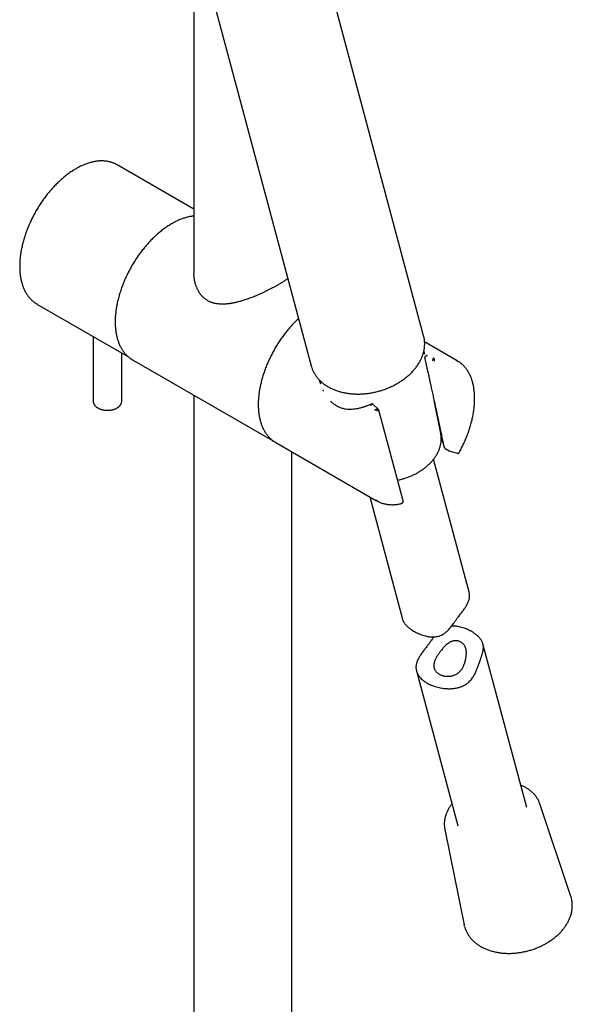
# Model space of a CAD drawing. Units: millimetres. Extents: x 8 to 1701, y 12 to 2646.
# Drawn here: x 1475 to 1591, y 706 to 913 of the extents above; entities that cross this region are included whole.
import ezdxf

# ---------------------------------------------------------------- set-up
doc = ezdxf.new("R2010")
doc.units = ezdxf.units.MM

msp = doc.modelspace()

# ---------------------------------------------------------------- linework, layer by layer
at = {"color": 7, "linetype": 'Continuous', "lineweight": 30}
for p, q in [((1511.62, 923.84), (1511.62, 859.69)), ((1559.98, 846.56), (1538.84, 925.48)), ((1514.44, 921.88), (1536.32, 840.22)), ((1511.62, 873.2), (1495.49, 882.51)), ((1478.59, 853.24), (1497.82, 842.14)), ((1490.43, 846.41), (1490.43, 832.84)), ((1567.05, 841.32), (1560.19, 845.28)), ((1560.2, 842.63), (1560.04, 843.41)), ((1496.43, 832.84), (1496.43, 842.95)), ((1498.71, 841.51), (1528.13, 824.53)), ((1537.98, 837.31), (1538.27, 836.44)), ((1511.62, 834.06), (1511.62, 487.83)), ((1563.58, 826.01), (1562.17, 832.94)), ((1550.45, 831.09), (1549.31, 832.2)), ((1555.66, 811.85), (1550.55, 830.91)), ((1528.34, 824.41), (1528.49, 824.34)), ((1528.84, 824.12), (1550.05, 811.87)), ((1564.49, 822.85), (1565.36, 822.36)), ((1565.47, 822.31), (1567.1, 821.85)), ((1532.22, 487.83), (1532.22, 822.17)), ((1569.55, 792.65), (1562.07, 820.59)), ((1548.66, 812.68), (1555.54, 786.97)), ((1555.28, 811.26), (1555.29, 811.27)), ((1581.69, 747.33), (1572.47, 781.77)), ((1558.46, 776.08), (1567.21, 743.45)), ((1590.96, 728.65), (1584.45, 748.1)), ((1564.44, 742.73), (1568.52, 722.64))]:
    msp.add_line(p, q, dxfattribs=at)
at = {"color": 7, "linetype": 'Continuous', "lineweight": 30, "flags": 128}
for points in [[(1495.49, 882.51), (1495.39, 882.57), (1495.28, 882.63)], [(1478.39, 853.36), (1478.56, 853.26), (1478.59, 853.24)], [(1498.51, 841.63), (1498.68, 841.53), (1498.71, 841.51)], [(1566.83, 841.44), (1567.07, 841.31), (1567.26, 841.19)], [(1527.92, 824.65), (1528.09, 824.55), (1528.33, 824.42)], [(1563.62, 825.74), (1563.61, 825.83), (1563.58, 826.01)], [(1528.84, 824.12), (1528.8, 824.14), (1528.63, 824.25)], [(1550.27, 811.76), (1550.03, 811.89), (1549.84, 812)], [(1590.96, 728.65), (1590.96, 728.64), (1591.05, 728.36)], [(1568.58, 722.35), (1568.53, 722.58), (1568.52, 722.64)]]:
    msp.add_lwpolyline(points, dxfattribs=at)
at = {"color": 7, "linetype": 'Continuous', "lineweight": 30}
for centre, radius, start, end in [((1549.17, 831.75), 0.5, 87.0398, 114.1297), ((1564.74, 823.29), 0.5, 191.9643, 240.0027), ((1565.61, 822.79), 0.5, 240.0027, 254.1215), ((1579.51, 746.44), 5.21, 15.7529, 21.4263), ((1569.53, 743.77), 5.2, 188.579, 194.3256)]:
    msp.add_arc(centre, radius, start, end, dxfattribs=at)
for points, knots in [([(1495.27, 882.63), (1495.21, 882.67), (1495.05, 882.75), (1494.8, 882.86), (1494.5, 882.97), (1494.21, 883.07), (1493.9, 883.16), (1493.59, 883.22), (1493.27, 883.28), (1492.94, 883.32), (1492.61, 883.34), (1492.28, 883.35), (1491.94, 883.35), (1491.59, 883.33), (1491.24, 883.29), (1490.89, 883.24), (1490.53, 883.18), (1490.17, 883.1), (1489.8, 883), (1489.43, 882.89), (1489.06, 882.77), (1488.69, 882.63), (1488.32, 882.48), (1487.95, 882.31), (1487.57, 882.13), (1487.2, 881.93), (1486.82, 881.72), (1486.45, 881.5), (1486.08, 881.27), (1485.7, 881.02), (1485.33, 880.76), (1484.96, 880.49), (1484.6, 880.2), (1484.23, 879.91), (1483.87, 879.6), (1483.51, 879.28), (1483.16, 878.95), (1482.81, 878.61), (1482.46, 878.26), (1482.12, 877.9), (1481.78, 877.53), (1481.45, 877.16), (1481.22, 876.89), (1481.11, 876.76), (1481.1, 876.74)], [0, 0, 0, 0, 0.016534, 0.040523, 0.064525, 0.088553, 0.112614, 0.136717, 0.160869, 0.185075, 0.209337, 0.233657, 0.258033, 0.282465, 0.306947, 0.331477, 0.356049, 0.380658, 0.4053, 0.429968, 0.454659, 0.479367, 0.504088, 0.52882, 0.553558, 0.578299, 0.603043, 0.627786, 0.652527, 0.677264, 0.701997, 0.726726, 0.751449, 0.776167, 0.800879, 0.825586, 0.850287, 0.874982, 0.899672, 0.924358, 0.949038, 0.973714, 0.997086, 1, 1, 1, 1]), ([(1481.1, 876.74), (1481.04, 876.67), (1480.87, 876.47), (1480.61, 876.13), (1480.29, 875.72), (1479.99, 875.31), (1479.69, 874.89), (1479.4, 874.46), (1479.11, 874.02), (1478.83, 873.58), (1478.56, 873.13), (1478.3, 872.68), (1478.05, 872.22), (1477.8, 871.76), (1477.57, 871.3), (1477.34, 870.83), (1477.12, 870.36), (1476.91, 869.89), (1476.71, 869.42), (1476.52, 868.94), (1476.34, 868.46), (1476.17, 867.99), (1476.02, 867.51), (1475.87, 867.03), (1475.73, 866.55), (1475.6, 866.08), (1475.49, 865.6), (1475.38, 865.13), (1475.29, 864.66), (1475.2, 864.2), (1475.13, 863.73), (1475.07, 863.28), (1475.02, 862.82), (1474.99, 862.37), (1474.96, 861.92), (1474.95, 861.49), (1474.94, 861.05), (1474.95, 860.62), (1474.97, 860.2), (1475.01, 859.79), (1475.05, 859.38), (1475.11, 858.99), (1475.18, 858.6), (1475.26, 858.22), (1475.35, 857.84), (1475.45, 857.48), (1475.56, 857.13), (1475.69, 856.79), (1475.83, 856.46), (1475.98, 856.14), (1476.13, 855.83), (1476.3, 855.53), (1476.48, 855.25), (1476.67, 854.98), (1476.87, 854.72), (1477.08, 854.47), (1477.3, 854.24), (1477.53, 854.02), (1477.77, 853.81), (1478.02, 853.62), (1478.22, 853.47), (1478.34, 853.4), (1478.38, 853.37)], [0, 0, 0, 0, 0.008977, 0.025986, 0.042994, 0.06, 0.077005, 0.094008, 0.11101, 0.128011, 0.145012, 0.162012, 0.179013, 0.196014, 0.213015, 0.230017, 0.247021, 0.264025, 0.281032, 0.29804, 0.315051, 0.332064, 0.34908, 0.366099, 0.383122, 0.400148, 0.417177, 0.434211, 0.451249, 0.468291, 0.485338, 0.502389, 0.519444, 0.536504, 0.553568, 0.570635, 0.587706, 0.60478, 0.621855, 0.638931, 0.656007, 0.673079, 0.690148, 0.707209, 0.724261, 0.7413, 0.758324, 0.775329, 0.792311, 0.809266, 0.82619, 0.843081, 0.859936, 0.876751, 0.893526, 0.91026, 0.926954, 0.94361, 0.960232, 0.976825, 0.993394, 1, 1, 1, 1]), ([(1506.96, 870.14), (1506.9, 870.1), (1506.71, 869.99), (1506.39, 869.79), (1506.02, 869.55), (1505.64, 869.3), (1505.27, 869.03), (1504.9, 868.75), (1504.54, 868.46), (1504.17, 868.15), (1503.81, 867.84), (1503.46, 867.51), (1503.1, 867.17), (1502.75, 866.83), (1502.41, 866.47), (1502.06, 866.1), (1501.73, 865.73), (1501.4, 865.34), (1501.07, 864.95), (1500.75, 864.55), (1500.44, 864.14), (1500.13, 863.72), (1499.83, 863.3), (1499.54, 862.87), (1499.25, 862.43), (1498.97, 861.99), (1498.7, 861.54), (1498.44, 861.09), (1498.18, 860.63), (1497.94, 860.17), (1497.7, 859.7), (1497.47, 859.24), (1497.25, 858.76), (1497.04, 858.29), (1496.84, 857.82), (1496.65, 857.34), (1496.47, 856.86), (1496.3, 856.38), (1496.14, 855.9), (1495.99, 855.42), (1495.85, 854.94), (1495.72, 854.47), (1495.6, 853.99), (1495.5, 853.52), (1495.4, 853.05), (1495.32, 852.58), (1495.24, 852.12), (1495.18, 851.65), (1495.13, 851.2), (1495.09, 850.75), (1495.06, 850.3), (1495.05, 849.86), (1495.04, 849.42), (1495.05, 848.99), (1495.07, 848.57), (1495.1, 848.15), (1495.15, 847.74), (1495.2, 847.34), (1495.27, 846.95), (1495.35, 846.57), (1495.44, 846.19), (1495.54, 845.83), (1495.65, 845.48), (1495.78, 845.13), (1495.91, 844.8), (1496.06, 844.47), (1496.21, 844.16), (1496.38, 843.86), (1496.56, 843.58), (1496.75, 843.3), (1496.95, 843.04), (1497.16, 842.79), (1497.38, 842.55), (1497.6, 842.33), (1497.84, 842.12), (1498.09, 841.92), (1498.31, 841.76), (1498.45, 841.68), (1498.5, 841.64)], [0, 0, 0, 0, 0.007059, 0.020432, 0.033802, 0.04717, 0.060536, 0.073899, 0.08726, 0.100617, 0.113971, 0.127323, 0.140671, 0.154016, 0.167359, 0.180699, 0.194036, 0.207372, 0.220705, 0.234036, 0.247366, 0.260694, 0.274021, 0.287347, 0.300672, 0.313996, 0.32732, 0.340644, 0.353968, 0.367292, 0.380616, 0.393941, 0.407267, 0.420594, 0.433923, 0.447252, 0.460584, 0.473918, 0.487253, 0.500591, 0.513932, 0.527275, 0.540622, 0.553971, 0.567324, 0.580679, 0.594039, 0.607402, 0.620768, 0.634137, 0.64751, 0.660886, 0.674264, 0.687645, 0.701027, 0.714409, 0.727792, 0.741172, 0.754549, 0.767921, 0.781286, 0.794642, 0.807986, 0.821316, 0.834628, 0.84792, 0.861189, 0.874432, 0.887647, 0.900832, 0.913986, 0.927108, 0.940198, 0.953259, 0.966293, 0.979303, 0.992294, 1, 1, 1, 1]), ([(1511.62, 871.75), (1511.51, 871.74), (1511.27, 871.72), (1510.92, 871.66), (1510.56, 871.59), (1510.19, 871.5), (1509.83, 871.4), (1509.46, 871.28), (1509.09, 871.15), (1508.71, 871.01), (1508.34, 870.85), (1507.97, 870.67), (1507.59, 870.48), (1507.26, 870.31), (1507.05, 870.19), (1506.96, 870.14)], [0, 0, 0, 0, 0.076699, 0.155414, 0.234256, 0.313209, 0.392256, 0.471382, 0.550572, 0.629811, 0.709088, 0.788392, 0.867713, 0.947043, 1, 1, 1, 1]), ([(1529.31, 857.24), (1529.13, 857.14), (1528.77, 856.94), (1528.21, 856.63), (1527.64, 856.34), (1527.08, 856.06), (1526.52, 855.79), (1525.94, 855.52), (1525.34, 855.25), (1524.73, 854.99), (1524.15, 854.76), (1523.6, 854.55), (1523.08, 854.36), (1522.6, 854.19), (1522.16, 854.05), (1521.75, 853.92), (1521.38, 853.81), (1521.02, 853.72), (1520.69, 853.63), (1520.38, 853.56), (1520.13, 853.5), (1519.93, 853.46), (1519.78, 853.43), (1519.65, 853.41), (1519.52, 853.39), (1519.37, 853.36), (1519.19, 853.33), (1518.96, 853.3), (1518.69, 853.27), (1518.34, 853.24), (1517.96, 853.21), (1517.55, 853.21), (1517.17, 853.22), (1516.82, 853.25), (1516.49, 853.29), (1516.19, 853.34), (1515.91, 853.4), (1515.64, 853.48), (1515.39, 853.56), (1515.13, 853.66), (1514.85, 853.78), (1514.55, 853.94), (1514.26, 854.12), (1514, 854.31), (1513.76, 854.5), (1513.55, 854.7), (1513.37, 854.88), (1513.22, 855.05), (1513.09, 855.2), (1512.98, 855.34), (1512.87, 855.5), (1512.75, 855.67), (1512.62, 855.89), (1512.48, 856.14), (1512.34, 856.41), (1512.22, 856.69), (1512.11, 856.95), (1512.03, 857.18), (1511.97, 857.37), (1511.92, 857.53), (1511.88, 857.67), (1511.84, 857.84), (1511.79, 858.04), (1511.75, 858.26), (1511.69, 858.62), (1511.63, 859.11), (1511.63, 859.49), (1511.62, 859.69)], [0, 0, 0, 0, 0.029519, 0.05798, 0.085383, 0.11173, 0.137026, 0.161272, 0.188979, 0.21517, 0.239839, 0.262984, 0.284603, 0.304697, 0.323269, 0.340322, 0.355857, 0.369876, 0.38527, 0.398302, 0.408978, 0.417302, 0.423287, 0.428508, 0.434093, 0.440052, 0.447532, 0.457311, 0.469382, 0.483733, 0.502535, 0.52094, 0.538316, 0.554667, 0.57, 0.584321, 0.597928, 0.61122, 0.624204, 0.63716, 0.652162, 0.669517, 0.686839, 0.70318, 0.718546, 0.732919, 0.745845, 0.75714, 0.766798, 0.774929, 0.783898, 0.794432, 0.806713, 0.82086, 0.836897, 0.850826, 0.865235, 0.877517, 0.887412, 0.893971, 0.900799, 0.909016, 0.918624, 0.929621, 0.941909, 0.971206, 1, 1, 1, 1]), ([(1531.39, 858.62), (1531.38, 858.62), (1531.33, 858.57), (1531.2, 858.47), (1531, 858.32), (1530.76, 858.15), (1530.48, 857.96), (1530.19, 857.77), (1529.89, 857.58), (1529.6, 857.41), (1529.4, 857.29), (1529.31, 857.24)], [0, 0, 0, 0, 0.004317, 0.115265, 0.23601, 0.366579, 0.506776, 0.644416, 0.772528, 0.891071, 1, 1, 1, 1]), ([(1533.65, 850.18), (1533.53, 850.07), (1533.29, 849.85), (1532.95, 849.51), (1532.6, 849.16), (1532.26, 848.79), (1531.92, 848.42), (1531.59, 848.03), (1531.26, 847.64), (1530.94, 847.24), (1530.63, 846.83), (1530.32, 846.42), (1530.01, 846), (1529.72, 845.57), (1529.43, 845.13), (1529.15, 844.69), (1528.88, 844.24), (1528.61, 843.79), (1528.36, 843.34), (1528.11, 842.88), (1527.87, 842.41), (1527.64, 841.94), (1527.42, 841.47), (1527.21, 841), (1527, 840.52), (1526.81, 840.05), (1526.63, 839.57), (1526.46, 839.09), (1526.29, 838.61), (1526.14, 838.13), (1526, 837.65), (1525.87, 837.18), (1525.75, 836.7), (1525.64, 836.23), (1525.54, 835.76), (1525.45, 835.29), (1525.38, 834.82), (1525.31, 834.36), (1525.26, 833.9), (1525.22, 833.45), (1525.19, 833), (1525.17, 832.56), (1525.17, 832.12), (1525.17, 831.69), (1525.19, 831.27), (1525.22, 830.85), (1525.26, 830.44), (1525.31, 830.04), (1525.38, 829.64), (1525.45, 829.26), (1525.54, 828.88), (1525.64, 828.52), (1525.75, 828.16), (1525.87, 827.81), (1526, 827.48), (1526.15, 827.15), (1526.3, 826.84), (1526.47, 826.54), (1526.65, 826.25), (1526.83, 825.97), (1527.03, 825.7), (1527.24, 825.45), (1527.45, 825.21), (1527.68, 824.99), (1527.91, 824.77), (1528.16, 824.57), (1528.39, 824.4), (1528.55, 824.3), (1528.61, 824.26)], [0, 0, 0, 0, 0.015029, 0.030283, 0.045533, 0.060781, 0.076026, 0.091268, 0.106507, 0.121745, 0.13698, 0.152214, 0.167446, 0.182677, 0.197907, 0.213136, 0.228365, 0.243593, 0.258822, 0.27405, 0.28928, 0.304509, 0.31974, 0.334972, 0.350205, 0.36544, 0.380677, 0.395916, 0.411157, 0.426402, 0.441649, 0.456899, 0.472152, 0.487409, 0.50267, 0.517934, 0.533202, 0.548474, 0.56375, 0.57903, 0.594314, 0.609601, 0.624891, 0.640184, 0.655479, 0.670774, 0.68607, 0.701364, 0.716654, 0.731939, 0.747216, 0.762484, 0.777738, 0.792977, 0.808197, 0.823394, 0.838565, 0.853708, 0.868819, 0.883896, 0.898937, 0.913942, 0.928911, 0.943846, 0.958749, 0.973624, 0.988476, 1, 1, 1, 1]), ([(1559.47, 841.72), (1559.5, 841.78), (1559.58, 841.95), (1559.69, 842.23), (1559.81, 842.56), (1559.91, 842.89), (1560, 843.22), (1560.07, 843.55), (1560.13, 843.88), (1560.17, 844.21), (1560.2, 844.54), (1560.2, 844.87), (1560.2, 845.2), (1560.17, 845.52), (1560.13, 845.84), (1560.1, 846.08), (1560.06, 846.22), (1560.06, 846.25)], [0, 0, 0, 0, 0.039132, 0.1120463, 0.184901, 0.2576646, 0.3303298, 0.4028908, 0.4753437, 0.5476868, 0.619921, 0.6920502, 0.7640811, 0.8360233, 0.9078894, 0.9796943, 1, 1, 1, 1]), ([(1560.05, 846.26), (1560.05, 846.28), (1560.03, 846.38), (1560, 846.48), (1559.98, 846.56)], [0, 0, 0, 0, 0.183839, 1, 1, 1, 1]), ([(1556.81, 838.24), (1556.86, 838.28), (1557.02, 838.42), (1557.26, 838.66), (1557.55, 838.94), (1557.82, 839.24), (1558.07, 839.53), (1558.32, 839.84), (1558.55, 840.14), (1558.76, 840.45), (1558.96, 840.77), (1559.15, 841.09), (1559.32, 841.41), (1559.42, 841.62), (1559.47, 841.72)], [0, 0, 0, 0, 0.046286, 0.133437, 0.220597, 0.307751, 0.394892, 0.482016, 0.569115, 0.656182, 0.743207, 0.830182, 0.917095, 1, 1, 1, 1]), ([(1560.27, 841.78), (1560.26, 841.81), (1560.25, 841.87), (1560.26, 841.98), (1560.29, 842.08), (1560.35, 842.19), (1560.42, 842.28), (1560.48, 842.34), (1560.55, 842.39), (1560.6, 842.42), (1560.64, 842.44)], [0, 0, 0, 0, 0.150655, 0.263084, 0.403435, 0.537219, 0.708965, 0.761322, 0.858187, 1, 1, 1, 1]), ([(1560.27, 841.76), (1560.27, 841.76), (1560.27, 841.77), (1560.27, 841.78), (1560.27, 841.78)], [0, 0, 0, 0, 0.560717, 1, 1, 1, 1]), ([(1560.94, 838.84), (1560.88, 839.12), (1560.75, 839.66), (1560.53, 840.64), (1560.37, 841.33), (1560.27, 841.76)], [0, 0, 0, 0, 0.281285, 0.55954, 1, 1, 1, 1]), ([(1560.64, 842.44), (1560.67, 842.44), (1560.72, 842.46), (1560.78, 842.47), (1560.8, 842.47), (1560.81, 842.47), (1560.81, 842.47), (1560.82, 842.47)], [0, 0, 0, 0, 0.501611, 0.860423, 0.957701, 0.985727, 1, 1, 1, 1]), ([(1561.86, 841.28), (1561.87, 841.31), (1561.89, 841.38), (1561.91, 841.48), (1561.94, 841.57), (1561.98, 841.66), (1562.01, 841.75), (1562.04, 841.81), (1562.07, 841.87), (1562.08, 841.89), (1562.09, 841.91)], [0, 0, 0, 0, 0.128996, 0.257323, 0.384262, 0.509705, 0.633771, 0.75661, 0.878468, 1, 1, 1, 1]), ([(1562.23, 841.23), (1562.24, 841.26), (1562.25, 841.32), (1562.25, 841.42), (1562.25, 841.52), (1562.23, 841.62), (1562.21, 841.71), (1562.18, 841.78), (1562.15, 841.83), (1562.12, 841.87), (1562.1, 841.89), (1562.09, 841.91)], [0, 0, 0, 0, 0.120302, 0.245031, 0.374656, 0.509605, 0.626228, 0.756587, 0.819521, 0.900662, 1, 1, 1, 1]), ([(1567.47, 822.01), (1567.48, 822.02), (1567.57, 822.19), (1567.74, 822.5), (1567.98, 822.97), (1568.22, 823.44), (1568.44, 823.91), (1568.65, 824.38), (1568.86, 824.85), (1569.05, 825.33), (1569.23, 825.81), (1569.41, 826.29), (1569.57, 826.77), (1569.73, 827.25), (1569.87, 827.72), (1570, 828.2), (1570.12, 828.68), (1570.23, 829.15), (1570.33, 829.62), (1570.42, 830.09), (1570.5, 830.56), (1570.56, 831.02), (1570.62, 831.48), (1570.66, 831.93), (1570.69, 832.38), (1570.71, 832.82), (1570.72, 833.26), (1570.71, 833.69), (1570.7, 834.12), (1570.67, 834.54), (1570.63, 834.95), (1570.58, 835.35), (1570.52, 835.75), (1570.44, 836.13), (1570.36, 836.51), (1570.26, 836.88), (1570.15, 837.24), (1570.03, 837.58), (1569.9, 837.92), (1569.76, 838.25), (1569.6, 838.56), (1569.44, 838.87), (1569.26, 839.16), (1569.08, 839.44), (1568.88, 839.7), (1568.68, 839.96), (1568.46, 840.2), (1568.24, 840.43), (1568, 840.64), (1567.76, 840.84), (1567.52, 841.02), (1567.35, 841.13), (1567.27, 841.19)], [0, 0, 0, 0, 0.001555, 0.022011, 0.042469, 0.062927, 0.083387, 0.103848, 0.12431, 0.144776, 0.165243, 0.185714, 0.206187, 0.226665, 0.247146, 0.267631, 0.288121, 0.308615, 0.329114, 0.349618, 0.370128, 0.390642, 0.411162, 0.431688, 0.452218, 0.472753, 0.493292, 0.513834, 0.53438, 0.554927, 0.575473, 0.596018, 0.616559, 0.637092, 0.657617, 0.678128, 0.698622, 0.719096, 0.739544, 0.759963, 0.780348, 0.800695, 0.820999, 0.841259, 0.861471, 0.881634, 0.901749, 0.921817, 0.941842, 0.961828, 0.981783, 1, 1, 1, 1]), ([(1536.32, 840.22), (1536.33, 840.18), (1536.35, 840.08), (1536.39, 839.98), (1536.41, 839.93)], [0, 0, 0, 0, 0.443168, 1, 1, 1, 1]), ([(1536.41, 839.91), (1536.41, 839.89), (1536.45, 839.77), (1536.54, 839.55), (1536.66, 839.25), (1536.8, 838.96), (1536.96, 838.67), (1537.12, 838.39), (1537.31, 838.12), (1537.51, 837.85), (1537.72, 837.59), (1537.95, 837.34), (1538.19, 837.1), (1538.44, 836.87), (1538.71, 836.64), (1538.99, 836.42), (1539.28, 836.21), (1539.58, 836.02), (1539.9, 835.83), (1540.22, 835.65), (1540.56, 835.48), (1540.9, 835.32), (1541.26, 835.18), (1541.63, 835.04), (1542, 834.92), (1542.38, 834.8), (1542.77, 834.7), (1543.17, 834.61), (1543.57, 834.53), (1543.98, 834.47), (1544.39, 834.41), (1544.81, 834.37), (1545.23, 834.34), (1545.66, 834.32), (1546.09, 834.31), (1546.53, 834.31), (1546.96, 834.33), (1547.4, 834.36), (1547.84, 834.4), (1548.27, 834.45), (1548.71, 834.52), (1549.15, 834.59), (1549.58, 834.68), (1550.02, 834.78), (1550.45, 834.89), (1550.88, 835.01), (1551.3, 835.14), (1551.72, 835.29), (1552.14, 835.44), (1552.55, 835.61), (1552.96, 835.78), (1553.35, 835.96), (1553.75, 836.16), (1554.13, 836.36), (1554.51, 836.58), (1554.88, 836.8), (1555.24, 837.03), (1555.59, 837.27), (1555.93, 837.52), (1556.26, 837.77), (1556.55, 838.01), (1556.73, 838.17), (1556.8, 838.24)], [0, 0, 0, 0, 0.003586, 0.020263, 0.036943, 0.053631, 0.070331, 0.087047, 0.103782, 0.120538, 0.137317, 0.15412, 0.170948, 0.1878, 0.204676, 0.221574, 0.238494, 0.255432, 0.272388, 0.28936, 0.306344, 0.323341, 0.340347, 0.35736, 0.37438, 0.391405, 0.408434, 0.425465, 0.442497, 0.459531, 0.476564, 0.493598, 0.51063, 0.527661, 0.544691, 0.56172, 0.578747, 0.595773, 0.612798, 0.629822, 0.646845, 0.663867, 0.680889, 0.69791, 0.714931, 0.731953, 0.748975, 0.765997, 0.78302, 0.800044, 0.817069, 0.834096, 0.851125, 0.868155, 0.885187, 0.902222, 0.919258, 0.936296, 0.953336, 0.970378, 0.987422, 1, 1, 1, 1]), ([(1561.45, 836.75), (1561.35, 837.14), (1561.18, 837.83), (1561.02, 838.54), (1560.94, 838.84)], [0, 0, 0, 0, 0.559999, 1, 1, 1, 1]), ([(1561.11, 837.81), (1561.12, 837.75), (1561.16, 837.6), (1561.21, 837.34), (1561.28, 837.04), (1561.34, 836.74), (1561.41, 836.44), (1561.53, 835.87), (1561.72, 835.02), (1561.96, 833.91), (1562.17, 832.93), (1562.35, 832.08), (1562.51, 831.38), (1562.66, 830.67), (1562.8, 829.99), (1562.94, 829.34), (1563.05, 828.83), (1563.13, 828.46), (1563.19, 828.2), (1563.25, 827.9), (1563.33, 827.56), (1563.41, 827.18), (1563.49, 826.76), (1563.59, 826.29), (1563.71, 825.77), (1563.83, 825.18), (1563.97, 824.55), (1564.11, 823.87), (1564.21, 823.4), (1564.26, 823.16)], [0, 0, 0, 0, 0.011874, 0.03203, 0.052353, 0.072844, 0.093501, 0.114326, 0.189926, 0.265963, 0.342, 0.390387, 0.438774, 0.487145, 0.534107, 0.578751, 0.621077, 0.636831, 0.654833, 0.675422, 0.698597, 0.724358, 0.752705, 0.783639, 0.820653, 0.860796, 0.904068, 0.950469, 1, 1, 1, 1]), ([(1538.9, 834.94), (1538.88, 834.98), (1538.84, 835.06), (1538.8, 835.13), (1538.79, 835.16)], [0, 0, 0, 0, 0.648356, 1, 1, 1, 1]), ([(1490.43, 832.84), (1490.43, 832.81), (1490.43, 832.73), (1490.44, 832.6), (1490.48, 832.46), (1490.53, 832.32), (1490.59, 832.18), (1490.67, 832.05), (1490.76, 831.92), (1490.87, 831.79), (1491, 831.67), (1491.14, 831.56), (1491.29, 831.46), (1491.45, 831.36), (1491.62, 831.27), (1491.81, 831.19), (1492, 831.12), (1492.2, 831.06), (1492.41, 831), (1492.62, 830.96), (1492.83, 830.93), (1493.05, 830.91), (1493.27, 830.9), (1493.49, 830.89), (1493.71, 830.9), (1493.93, 830.92), (1494.14, 830.95), (1494.35, 830.98), (1494.56, 831.03), (1494.76, 831.09), (1494.96, 831.16), (1495.15, 831.23), (1495.33, 831.32), (1495.5, 831.41), (1495.66, 831.52), (1495.8, 831.63), (1495.94, 831.75), (1496.06, 831.88), (1496.16, 832.02), (1496.25, 832.16), (1496.32, 832.3), (1496.37, 832.45), (1496.41, 832.6), (1496.42, 832.73), (1496.42, 832.81), (1496.42, 832.84)], [0, 0, 0, 0, 0.012937, 0.034432, 0.055937, 0.077583, 0.099488, 0.121751, 0.144437, 0.167571, 0.191133, 0.21506, 0.239261, 0.263639, 0.288106, 0.312584, 0.337028, 0.361419, 0.385751, 0.410027, 0.434253, 0.458441, 0.482604, 0.506756, 0.530911, 0.555081, 0.579279, 0.60352, 0.627819, 0.652189, 0.676642, 0.701186, 0.725822, 0.750538, 0.775308, 0.800059, 0.824701, 0.849123, 0.873206, 0.896852, 0.920002, 0.942656, 0.964864, 0.986717, 1, 1, 1, 1]), ([(1546.09, 831.23), (1545.9, 831.2), (1545.52, 831.13), (1544.95, 831.07), (1544.41, 831.05), (1543.89, 831.08), (1543.42, 831.14), (1543.02, 831.23), (1542.66, 831.34), (1542.32, 831.46), (1542, 831.61), (1541.67, 831.79), (1541.39, 831.97), (1541.17, 832.13), (1541, 832.26), (1540.83, 832.4), (1540.66, 832.55), (1540.52, 832.68), (1540.43, 832.77), (1540.4, 832.8)], [0, 0, 0, 0, 0.091057, 0.183016, 0.273043, 0.359193, 0.441393, 0.506368, 0.568084, 0.627229, 0.684478, 0.744424, 0.809652, 0.842431, 0.875922, 0.910129, 0.945056, 0.980138, 1, 1, 1, 1]), ([(1548.97, 832.2), (1548.85, 832.15), (1548.62, 832.05), (1548.3, 831.92), (1548.02, 831.81), (1547.79, 831.72), (1547.57, 831.65), (1547.35, 831.57), (1547.1, 831.49), (1546.8, 831.4), (1546.46, 831.31), (1546.22, 831.26), (1546.09, 831.23)], [0, 0, 0, 0, 0.124408, 0.234269, 0.329614, 0.410475, 0.477686, 0.551513, 0.640714, 0.745238, 0.865024, 1, 1, 1, 1]), ([(1548.9, 832.02), (1548.89, 832), (1548.86, 831.95), (1548.85, 831.88), (1548.84, 831.85)], [0, 0, 0, 0, 0.405753, 1, 1, 1, 1]), ([(1548.9, 832.02), (1548.92, 832.06), (1548.95, 832.11), (1549, 832.16), (1549.06, 832.21), (1549.13, 832.24), (1549.21, 832.25), (1549.27, 832.23), (1549.3, 832.2), (1549.31, 832.19)], [0, 0, 0, 0, 0.172846, 0.290895, 0.354719, 0.563972, 0.727101, 0.899074, 1, 1, 1, 1]), ([(1550.4, 831.12), (1550.38, 831.13), (1550.35, 831.14), (1550.27, 831.15), (1550.18, 831.14), (1550.12, 831.13), (1550.08, 831.12), (1550.07, 831.12), (1550.01, 831.1), (1549.89, 831.05), (1549.79, 830.99), (1549.74, 830.96)], [0, 0, 0, 0, 0.129121, 0.257517, 0.384621, 0.510225, 0.512631, 0.530407, 0.578609, 0.757089, 1, 1, 1, 1]), ([(1550.43, 830.77), (1550.41, 830.77), (1550.38, 830.79), (1550.3, 830.82), (1550.23, 830.85), (1550.16, 830.87), (1550.11, 830.88), (1550.07, 830.89), (1550.04, 830.9), (1550, 830.91), (1549.96, 830.92), (1549.93, 830.92), (1549.9, 830.93), (1549.86, 830.94), (1549.8, 830.95), (1549.76, 830.95), (1549.74, 830.96)], [0, 0, 0, 0, 0.120102, 0.244693, 0.374238, 0.4411, 0.50936, 0.554404, 0.601636, 0.651066, 0.702702, 0.756552, 0.764073, 0.825917, 0.899881, 1, 1, 1, 1]), ([(1550.55, 830.92), (1550.54, 830.95), (1550.51, 831.02), (1550.47, 831.07), (1550.44, 831.09)], [0, 0, 0, 0, 0.489857, 1, 1, 1, 1]), ([(1554.49, 816.2), (1554.49, 816.21), (1554.63, 816.23), (1554.91, 816.29), (1555.31, 816.39), (1555.7, 816.5), (1556.09, 816.62), (1556.48, 816.75), (1556.86, 816.89), (1557.24, 817.04), (1557.61, 817.2), (1557.98, 817.37), (1558.34, 817.56), (1558.69, 817.75), (1559.03, 817.95), (1559.37, 818.16), (1559.69, 818.38), (1560.01, 818.6), (1560.32, 818.84), (1560.61, 819.08), (1560.89, 819.33), (1561.17, 819.59), (1561.43, 819.85), (1561.68, 820.12), (1561.91, 820.39), (1562.13, 820.67), (1562.34, 820.96), (1562.54, 821.25), (1562.72, 821.54), (1562.88, 821.84), (1563.03, 822.14), (1563.17, 822.44), (1563.29, 822.74), (1563.39, 823.05), (1563.48, 823.35), (1563.56, 823.66), (1563.61, 823.97), (1563.66, 824.27), (1563.68, 824.58), (1563.69, 824.88), (1563.68, 825.18), (1563.66, 825.47), (1563.64, 825.65), (1563.62, 825.73)], [0, 0, 0, 0, 0.0011636, 0.0263063, 0.0514487, 0.0765913, 0.1017345, 0.1268787, 0.1520244, 0.177172, 0.2023221, 0.2274751, 0.2526313, 0.2777911, 0.3029546, 0.328122, 0.3532932, 0.3784683, 0.4036467, 0.4288281, 0.4540117, 0.4791964, 0.5043805, 0.5295624, 0.5547398, 0.5799104, 0.6050713, 0.6302193, 0.6553506, 0.6804614, 0.7055476, 0.7306047, 0.7556284, 0.7806148, 0.8055601, 0.8304611, 0.8553158, 0.8801229, 0.9048826, 0.9295965, 0.9542676, 0.9789003, 1, 1, 1, 1]), ([(1563.68, 825.09), (1563.71, 825.02), (1563.79, 824.84), (1563.91, 824.52), (1564.03, 824.14), (1564.12, 823.79), (1564.17, 823.58), (1564.19, 823.5)], [0, 0, 0, 0, 0.1452769, 0.3498871, 0.6058527, 0.8482384, 1, 1, 1, 1]), ([(1567.06, 821.86), (1567.08, 821.85), (1567.11, 821.84), (1567.13, 821.85), (1567.13, 821.85)], [0, 0, 0, 0, 0.7850569, 1, 1, 1, 1]), ([(1567.13, 821.85), (1567.15, 821.84), (1567.2, 821.84), (1567.28, 821.85), (1567.36, 821.88), (1567.43, 821.94), (1567.46, 821.99), (1567.47, 822.01)], [0, 0, 0, 0, 0.163357, 0.317041, 0.590878, 0.81852, 1, 1, 1, 1]), ([(1567.38, 822.02), (1567.39, 822.01), (1567.42, 822), (1567.46, 822), (1567.47, 822), (1567.47, 822.01), (1567.47, 822.01)], [0, 0, 0, 0, 0.31315, 0.638006, 0.975778, 1, 1, 1, 1]), ([(1550.28, 811.75), (1550.32, 811.73), (1550.45, 811.66), (1550.68, 811.56), (1550.97, 811.44), (1551.26, 811.34), (1551.57, 811.25), (1551.88, 811.18), (1552.2, 811.12), (1552.52, 811.08), (1552.85, 811.05), (1553.19, 811.03), (1553.53, 811.04), (1553.87, 811.05), (1554.22, 811.08), (1554.58, 811.13), (1554.93, 811.19), (1555.17, 811.24), (1555.28, 811.27)], [0, 0, 0, 0, 0.026114, 0.090461, 0.154836, 0.219269, 0.283786, 0.348411, 0.413162, 0.478052, 0.543091, 0.608282, 0.673625, 0.739116, 0.804746, 0.870505, 0.936381, 1, 1, 1, 1]), ([(1555.58, 811.56), (1555.57, 811.53), (1555.55, 811.47), (1555.5, 811.4), (1555.44, 811.33), (1555.36, 811.29), (1555.31, 811.27), (1555.28, 811.27)], [0, 0, 0, 0, 0.194922, 0.397018, 0.607045, 0.8257, 1, 1, 1, 1]), ([(1555.37, 811.3), (1555.39, 811.3), (1555.45, 811.33), (1555.54, 811.4), (1555.62, 811.5), (1555.65, 811.58), (1555.66, 811.62)], [0, 0, 0, 0, 0.1277646, 0.4539305, 0.7525583, 1, 1, 1, 1]), ([(1555.66, 811.62), (1555.66, 811.66), (1555.68, 811.74), (1555.66, 811.82), (1555.65, 811.85)], [0, 0, 0, 0, 0.53574, 1, 1, 1, 1]), ([(1555.55, 786.97), (1555.55, 786.94), (1555.58, 786.81), (1555.68, 786.58), (1555.83, 786.27), (1556.01, 786.02), (1556.19, 785.78), (1556.38, 785.57), (1556.63, 785.33), (1556.91, 785.09), (1557.18, 784.88), (1557.49, 784.67), (1557.84, 784.45), (1558.28, 784.21), (1558.75, 783.98), (1559.25, 783.77), (1559.78, 783.58), (1560.29, 783.44), (1560.77, 783.33), (1561.16, 783.27), (1561.53, 783.24), (1561.89, 783.22), (1562.27, 783.23), (1562.65, 783.27), (1563.02, 783.34), (1563.39, 783.45), (1563.74, 783.59), (1564.08, 783.77), (1564.37, 783.95), (1564.64, 784.16), (1564.89, 784.39), (1565.2, 784.69), (1565.51, 785.05), (1565.82, 785.44), (1566.12, 785.83), (1566.36, 786.17), (1566.58, 786.47), (1566.77, 786.74), (1566.97, 787.01), (1567.17, 787.28), (1567.39, 787.57), (1567.63, 787.88), (1567.89, 788.22), (1568.13, 788.55), (1568.37, 788.87), (1568.59, 789.19), (1568.79, 789.49), (1568.98, 789.79), (1569.15, 790.1), (1569.31, 790.43), (1569.44, 790.76), (1569.54, 791.09), (1569.62, 791.44), (1569.65, 791.8), (1569.64, 792.15), (1569.61, 792.43), (1569.56, 792.59), (1569.55, 792.65)], [0, 0, 0, 0, 0.005879, 0.02895, 0.052151, 0.075625, 0.088289, 0.107485, 0.126774, 0.146359, 0.166047, 0.179321, 0.202063, 0.225107, 0.248299, 0.271784, 0.295919, 0.32035, 0.338832, 0.357386, 0.36986, 0.385493, 0.401194, 0.41706, 0.433033, 0.448716, 0.46455, 0.480723, 0.497064, 0.507917, 0.524343, 0.540837, 0.562981, 0.58531, 0.605017, 0.624763, 0.638084, 0.651434, 0.665003, 0.678633, 0.692384, 0.709867, 0.727491, 0.745395, 0.763432, 0.780886, 0.798438, 0.816171, 0.833985, 0.854769, 0.875661, 0.896762, 0.917963, 0.94277, 0.967906, 0.98693, 1, 1, 1, 1]), ([(1559.18, 774.76), (1559.28, 774.65), (1559.47, 774.43), (1559.79, 774.15), (1560.11, 773.91), (1560.39, 773.72), (1560.72, 773.52), (1561.1, 773.31), (1561.59, 773.09), (1562.11, 772.88), (1562.66, 772.71), (1563.24, 772.56), (1563.78, 772.46), (1564.28, 772.39), (1564.69, 772.35), (1565.06, 772.33), (1565.42, 772.33), (1565.85, 772.34), (1566.33, 772.38), (1566.81, 772.46), (1567.23, 772.55), (1567.63, 772.67), (1568.01, 772.81), (1568.4, 772.99), (1568.79, 773.2), (1569.15, 773.45), (1569.49, 773.73), (1569.81, 774.04), (1570.1, 774.38), (1570.34, 774.72), (1570.55, 775.06), (1570.73, 775.39), (1570.96, 775.84), (1571.16, 776.31), (1571.34, 776.78), (1571.48, 777.14), (1571.61, 777.5), (1571.74, 777.87), (1571.86, 778.23), (1571.98, 778.58), (1572.1, 778.93), (1572.2, 779.26), (1572.3, 779.58), (1572.38, 779.88), (1572.46, 780.2), (1572.52, 780.54), (1572.56, 780.88), (1572.56, 781.22), (1572.52, 781.54), (1572.45, 781.85), (1572.34, 782.16), (1572.18, 782.46), (1572.01, 782.72), (1571.82, 782.95), (1571.63, 783.17), (1571.38, 783.41), (1571.11, 783.65), (1570.83, 783.85), (1570.52, 784.07), (1570.17, 784.29), (1569.74, 784.53), (1569.27, 784.76), (1568.77, 784.97), (1568.23, 785.16), (1567.72, 785.3), (1567.24, 785.4), (1566.85, 785.47), (1566.48, 785.5), (1566.17, 785.52), (1565.96, 785.51), (1565.87, 785.5)], [0, 0, 0, 0, 0.018794, 0.037859, 0.0523, 0.0668, 0.076555, 0.095349, 0.114406, 0.133596, 0.153056, 0.172152, 0.191503, 0.206148, 0.220849, 0.230731, 0.240603, 0.255552, 0.270566, 0.285792, 0.301099, 0.31142, 0.325002, 0.338664, 0.352507, 0.366454, 0.380055, 0.393768, 0.407715, 0.421779, 0.433533, 0.445343, 0.457176, 0.481049, 0.493084, 0.505136, 0.517232, 0.529233, 0.541294, 0.553524, 0.565876, 0.577897, 0.590034, 0.602377, 0.614805, 0.631461, 0.648248, 0.665255, 0.682355, 0.699906, 0.717649, 0.735492, 0.753546, 0.763286, 0.778049, 0.792884, 0.807946, 0.823088, 0.833297, 0.850788, 0.868511, 0.886347, 0.90441, 0.922971, 0.941761, 0.955975, 0.970245, 0.979838, 0.991862, 1, 1, 1, 1]), ([(1562.14, 783.23), (1562.06, 783.13), (1561.88, 782.89), (1561.65, 782.57), (1561.43, 782.26), (1561.24, 782), (1561.04, 781.73), (1560.84, 781.46), (1560.62, 781.17), (1560.38, 780.85), (1560.13, 780.52), (1559.88, 780.19), (1559.64, 779.86), (1559.42, 779.55), (1559.22, 779.25), (1559.04, 778.95), (1558.86, 778.63), (1558.71, 778.31), (1558.57, 777.98), (1558.47, 777.65), (1558.39, 777.3), (1558.36, 776.94), (1558.37, 776.59), (1558.41, 776.28), (1558.47, 776.03), (1558.56, 775.78), (1558.66, 775.54), (1558.81, 775.27), (1558.98, 775.01), (1559.12, 774.84), (1559.18, 774.76)], [0, 0, 0, 0, 0.033952, 0.072912, 0.099194, 0.125534, 0.152306, 0.179199, 0.20633, 0.240824, 0.275598, 0.310922, 0.346508, 0.380946, 0.415578, 0.450565, 0.485713, 0.52672, 0.567941, 0.609573, 0.651404, 0.70035, 0.749943, 0.787477, 0.825156, 0.850487, 0.887566, 0.924792, 0.962318, 1, 1, 1, 1]), ([(1562.87, 775.66), (1562.81, 775.71), (1562.69, 775.82), (1562.53, 775.99), (1562.4, 776.18), (1562.29, 776.38), (1562.21, 776.58), (1562.15, 776.8), (1562.12, 777.02), (1562.11, 777.25), (1562.13, 777.48), (1562.17, 777.72), (1562.24, 777.97), (1562.33, 778.22), (1562.43, 778.47), (1562.56, 778.71), (1562.69, 778.96), (1562.84, 779.21), (1563, 779.45), (1563.15, 779.68), (1563.32, 779.91), (1563.51, 780.17), (1563.73, 780.46), (1563.99, 780.78), (1564.25, 781.08), (1564.53, 781.37), (1564.82, 781.63), (1565.1, 781.85), (1565.37, 782.03), (1565.6, 782.15), (1565.82, 782.25), (1566.04, 782.32), (1566.27, 782.38), (1566.51, 782.41), (1566.75, 782.42), (1566.98, 782.41), (1567.21, 782.37), (1567.43, 782.31), (1567.64, 782.22), (1567.84, 782.12), (1568.02, 782), (1568.2, 781.86), (1568.36, 781.71), (1568.5, 781.53), (1568.62, 781.34), (1568.73, 781.13), (1568.82, 780.9), (1568.88, 780.66), (1568.93, 780.42), (1568.96, 780.16), (1568.98, 779.9), (1568.97, 779.63), (1568.96, 779.36), (1568.93, 779.09), (1568.88, 778.76), (1568.81, 778.38), (1568.69, 777.95), (1568.55, 777.52), (1568.39, 777.14), (1568.22, 776.81), (1568.06, 776.53), (1567.87, 776.26), (1567.65, 776.01), (1567.42, 775.78), (1567.16, 775.57), (1566.88, 775.39), (1566.6, 775.25), (1566.32, 775.14), (1566.05, 775.05), (1565.78, 774.99), (1565.5, 774.95), (1565.22, 774.93), (1564.95, 774.93), (1564.67, 774.95), (1564.39, 774.98), (1564.12, 775.04), (1563.86, 775.12), (1563.6, 775.22), (1563.35, 775.34), (1563.1, 775.48), (1562.94, 775.6), (1562.87, 775.66)], [0, 0, 0, 0, 0.012363, 0.024903, 0.037532, 0.050346, 0.062709, 0.075249, 0.087879, 0.100695, 0.112998, 0.12549, 0.138078, 0.150871, 0.162621, 0.174559, 0.186596, 0.198834, 0.209951, 0.22107, 0.232407, 0.243747, 0.26004, 0.276464, 0.293218, 0.310065, 0.327122, 0.344294, 0.357557, 0.370818, 0.379751, 0.390922, 0.402093, 0.413502, 0.424911, 0.436089, 0.447267, 0.45869, 0.470112, 0.481281, 0.49245, 0.503842, 0.515234, 0.526856, 0.538478, 0.550272, 0.562249, 0.573579, 0.584909, 0.5965, 0.608092, 0.619129, 0.630167, 0.641379, 0.652592, 0.670173, 0.687889, 0.705973, 0.724174, 0.737085, 0.75013, 0.763256, 0.776561, 0.78948, 0.802648, 0.815948, 0.829519, 0.840683, 0.851847, 0.86324, 0.874634, 0.886115, 0.897596, 0.909223, 0.920999, 0.933117, 0.945402, 0.95777, 0.970312, 0.985082, 1, 1, 1, 1]), ([(1584.35, 748.36), (1584.34, 748.39), (1584.29, 748.52), (1584.2, 748.73), (1584.06, 749), (1583.91, 749.26), (1583.74, 749.51), (1583.56, 749.76), (1583.37, 750), (1583.16, 750.23), (1582.94, 750.45), (1582.7, 750.67), (1582.45, 750.87), (1582.19, 751.07), (1581.92, 751.26), (1581.64, 751.44), (1581.34, 751.61), (1581.03, 751.77), (1580.73, 751.91), (1580.53, 751.99), (1580.43, 752.03)], [0, 0, 0, 0, 0.0206998, 0.078142, 0.1356257, 0.1931688, 0.2507871, 0.3084933, 0.3662968, 0.4242039, 0.4822173, 0.5403368, 0.5985595, 0.6568799, 0.7152912, 0.7737849, 0.832352, 0.8909831, 0.9496688, 1, 1, 1, 1]), ([(1565.95, 748.15), (1565.92, 748.12), (1565.83, 748), (1565.67, 747.78), (1565.47, 747.49), (1565.29, 747.2), (1565.13, 746.9), (1564.98, 746.6), (1564.84, 746.3), (1564.72, 746), (1564.62, 745.69), (1564.53, 745.39), (1564.45, 745.08), (1564.4, 744.77), (1564.36, 744.47), (1564.33, 744.16), (1564.32, 743.86), (1564.33, 743.56), (1564.35, 743.27), (1564.38, 743.09), (1564.39, 743.01)], [0, 0, 0, 0, 0.017442, 0.076292, 0.135111, 0.193891, 0.252623, 0.311298, 0.369905, 0.428433, 0.486875, 0.54522, 0.603461, 0.661594, 0.719616, 0.777528, 0.835332, 0.893035, 0.950649, 1, 1, 1, 1]), ([(1568.59, 722.34), (1568.61, 722.28), (1568.65, 722.11), (1568.73, 721.85), (1568.84, 721.56), (1568.97, 721.27), (1569.11, 720.99), (1569.27, 720.71), (1569.44, 720.44), (1569.62, 720.18), (1569.82, 719.92), (1570.03, 719.67), (1570.26, 719.43), (1570.5, 719.2), (1570.75, 718.97), (1571.02, 718.76), (1571.3, 718.55), (1571.59, 718.35), (1571.89, 718.16), (1572.21, 717.99), (1572.53, 717.82), (1572.87, 717.66), (1573.21, 717.52), (1573.56, 717.38), (1573.93, 717.26), (1574.3, 717.14), (1574.67, 717.04), (1575.06, 716.95), (1575.45, 716.87), (1575.85, 716.81), (1576.25, 716.75), (1576.66, 716.71), (1577.07, 716.68), (1577.49, 716.66), (1577.91, 716.65), (1578.33, 716.66), (1578.76, 716.68), (1579.18, 716.71), (1579.61, 716.75), (1580.04, 716.8), (1580.46, 716.87), (1580.89, 716.94), (1581.31, 717.03), (1581.73, 717.13), (1582.15, 717.24), (1582.57, 717.36), (1582.98, 717.49), (1583.39, 717.64), (1583.79, 717.79), (1584.19, 717.96), (1584.58, 718.13), (1584.97, 718.32), (1585.35, 718.51), (1585.72, 718.72), (1586.08, 718.93), (1586.43, 719.15), (1586.78, 719.38), (1587.12, 719.62), (1587.44, 719.87), (1587.75, 720.12), (1588.06, 720.38), (1588.35, 720.65), (1588.63, 720.93), (1588.9, 721.21), (1589.15, 721.5), (1589.4, 721.79), (1589.63, 722.09), (1589.84, 722.39), (1590.04, 722.7), (1590.23, 723.01), (1590.4, 723.32), (1590.56, 723.64), (1590.7, 723.96), (1590.83, 724.28), (1590.94, 724.6), (1591.04, 724.92), (1591.12, 725.25), (1591.18, 725.57), (1591.23, 725.9), (1591.26, 726.22), (1591.28, 726.54), (1591.28, 726.86), (1591.26, 727.17), (1591.23, 727.49), (1591.18, 727.8), (1591.12, 728.09), (1591.07, 728.27), (1591.05, 728.35)], [0, 0, 0, 0, 0.007374, 0.019019, 0.030665, 0.042315, 0.053971, 0.065637, 0.077316, 0.089009, 0.100719, 0.112446, 0.124192, 0.135956, 0.147738, 0.159538, 0.171354, 0.183185, 0.195031, 0.206888, 0.218756, 0.230633, 0.242518, 0.25441, 0.266306, 0.278207, 0.29011, 0.302015, 0.313922, 0.32583, 0.337737, 0.349645, 0.361552, 0.373458, 0.385363, 0.397267, 0.40917, 0.421072, 0.432973, 0.444874, 0.456774, 0.468673, 0.480572, 0.492471, 0.50437, 0.516269, 0.528168, 0.540068, 0.551968, 0.563869, 0.575772, 0.587675, 0.59958, 0.611486, 0.623394, 0.635303, 0.647214, 0.659126, 0.67104, 0.682955, 0.69487, 0.706787, 0.718703, 0.730619, 0.742533, 0.754445, 0.766354, 0.778258, 0.790157, 0.802049, 0.813932, 0.825805, 0.837666, 0.849514, 0.861347, 0.873163, 0.884962, 0.896742, 0.908502, 0.920244, 0.931967, 0.943672, 0.955361, 0.967036, 0.978698, 0.990352, 1, 1, 1, 1])]:
    msp.add_open_spline(points, degree=3, knots=knots, dxfattribs=at)

doc.saveas('drawing.dxf')
